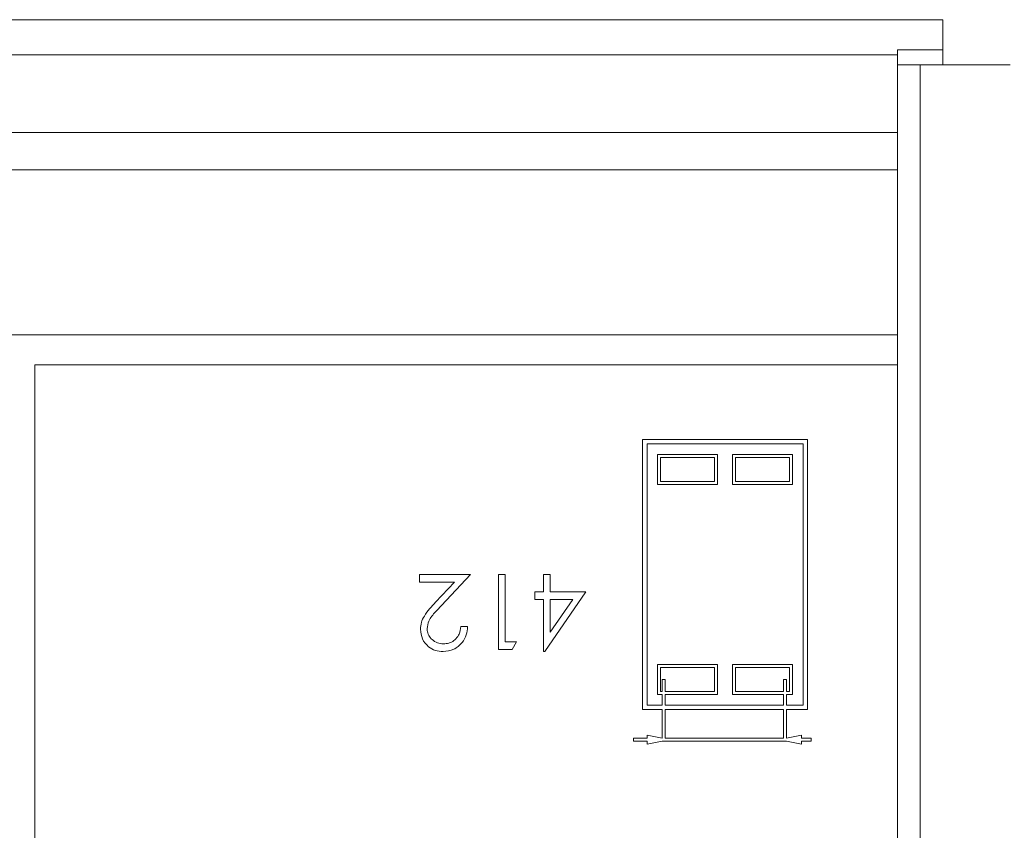
# Model space of a CAD drawing. Units: millimetres. Extents: x 11 to 415, y 5 to 292.
# Drawn here: x 294 to 301, y 134 to 140 of the extents above; entities that cross this region are included whole.
import ezdxf

# ---------------------------------------------------------------- set-up
doc = ezdxf.new("R2010")
doc.units = ezdxf.units.MM

msp = doc.modelspace()

# ---------------------------------------------------------------- linework, layer by layer
at = {"color": 7, "linetype": 'Continuous', "lineweight": 15}
for p, q in [((287.9629, 139.8204), (300.2629, 139.8204)), ((300.2629, 139.8204), (300.2629, 139.6204)), ((299.9629, 139.6204), (300.2629, 139.6204)), ((299.9629, 139.5204), (299.9629, 139.6204)), ((300.2629, 139.6204), (300.2629, 139.5204)), ((299.9629, 139.5865), (288.2629, 139.5865)), ((299.9629, 129.1704), (299.9629, 139.5204)), ((299.9629, 139.5204), (300.1129, 139.5204)), ((300.1129, 139.5204), (300.1129, 129.1704)), ((300.7129, 139.5204), (300.1129, 139.5204)), ((288.2629, 139.07), (299.9629, 139.07)), ((288.2629, 138.8204), (299.9629, 138.8204)), ((299.9629, 137.7204), (288.2629, 137.7204)), ((294.2129, 137.5204), (299.9629, 137.5204)), ((294.2129, 137.5204), (294.2129, 129.2204)), ((298.2629, 137.0241), (298.2629, 135.2241)), ((299.3629, 137.0241), (298.2629, 137.0241)), ((299.3329, 136.9941), (298.2929, 136.9941)), ((298.2929, 136.9941), (298.2929, 135.2541)), ((299.3329, 135.2541), (299.3329, 136.9941)), ((299.3629, 135.2241), (299.3629, 137.0241)), ((298.3629, 136.9241), (298.3629, 136.7241)), ((298.7629, 136.9241), (298.3629, 136.9241)), ((298.7629, 136.7241), (298.7629, 136.9241)), ((298.8629, 136.9241), (298.8629, 136.7241)), ((299.2629, 136.9241), (298.8629, 136.9241)), ((299.2629, 136.7241), (299.2629, 136.9241)), ((298.7429, 136.9041), (298.3829, 136.9041)), ((298.3829, 136.9041), (298.3829, 136.7441)), ((298.7429, 136.7441), (298.7429, 136.9041)), ((299.2429, 136.9041), (298.8829, 136.9041)), ((298.8829, 136.9041), (298.8829, 136.7441)), ((299.2429, 136.7441), (299.2429, 136.9041)), ((298.3629, 136.7241), (298.7629, 136.7241)), ((298.3829, 136.7441), (298.7429, 136.7441)), ((298.8629, 136.7241), (299.2629, 136.7241)), ((298.8829, 136.7441), (299.2429, 136.7441)), ((296.7767, 136.1241), (296.7767, 136.0728)), ((297.1164, 136.1241), (296.7767, 136.1241)), ((296.7767, 136.0728), (297.0093, 136.0728)), ((297.0093, 136.0728), (296.8842, 135.9393)), ((296.9225, 135.9171), (297.1164, 136.1241)), ((297.3023, 136.1241), (297.3023, 135.6241)), ((297.3472, 136.1241), (297.3023, 136.1241)), ((297.3472, 135.6753), (297.3472, 136.1241)), ((297.6036, 136.1241), (297.6036, 136.0087)), ((297.6484, 136.1241), (297.6036, 136.1241)), ((297.6484, 136.0087), (297.6484, 136.1241)), ((297.5459, 136.0087), (297.5459, 135.9574)), ((297.6036, 136.0087), (297.5459, 136.0087)), ((297.6127, 135.6112), (297.8856, 136.0087)), ((297.8856, 136.0087), (297.6484, 136.0087)), ((297.5459, 135.9574), (297.6036, 135.9574)), ((297.6036, 135.9574), (297.6036, 135.6112)), ((297.6484, 135.7402), (297.6484, 135.9574)), ((297.7975, 135.9574), (297.6484, 135.7402)), ((297.6484, 135.9574), (297.7975, 135.9574)), ((297.0972, 135.7779), (297.0523, 135.7779)), ((297.4241, 135.6753), (297.3472, 135.6753)), ((297.3947, 135.6241), (297.4241, 135.6753)), ((297.3023, 135.6241), (297.3947, 135.6241)), ((297.6036, 135.6112), (297.6127, 135.6112)), ((298.3629, 135.5241), (298.3629, 135.3241)), ((298.7629, 135.5241), (298.3629, 135.5241)), ((298.7429, 135.5041), (298.3829, 135.5041)), ((298.3829, 135.5041), (298.3829, 135.3441)), ((298.7429, 135.3441), (298.7429, 135.5041)), ((298.7629, 135.3241), (298.7629, 135.5241)), ((298.8629, 135.5241), (298.8629, 135.3241)), ((299.2629, 135.5241), (298.8629, 135.5241)), ((299.2429, 135.5041), (298.8829, 135.5041)), ((298.8829, 135.5041), (298.8829, 135.3441)), ((299.2429, 135.3441), (299.2429, 135.5041)), ((299.2629, 135.3241), (299.2629, 135.5241)), ((298.3929, 135.4241), (298.3929, 135.3441)), ((298.4129, 135.4241), (298.3929, 135.4241)), ((298.4129, 135.3441), (298.4129, 135.4241)), ((299.2029, 135.4241), (299.2029, 135.3441)), ((299.2229, 135.4241), (299.2029, 135.4241)), ((299.2229, 135.3441), (299.2229, 135.4241)), ((298.3629, 135.3241), (298.3929, 135.3241)), ((298.3829, 135.3441), (298.3929, 135.3441)), ((298.3929, 135.3241), (298.3929, 135.2541)), ((298.4129, 135.3441), (298.7429, 135.3441)), ((298.4129, 135.3241), (298.7629, 135.3241)), ((298.4129, 135.2541), (298.4129, 135.3241)), ((298.8629, 135.3241), (299.2029, 135.3241)), ((298.8829, 135.3441), (299.2029, 135.3441)), ((299.2029, 135.3241), (299.2029, 135.2541)), ((299.2229, 135.3441), (299.2429, 135.3441)), ((299.2229, 135.3241), (299.2629, 135.3241)), ((299.2229, 135.2541), (299.2229, 135.3241)), ((298.2629, 135.2241), (298.3929, 135.2241)), ((298.2929, 135.2541), (298.3929, 135.2541)), ((298.3929, 135.2241), (298.3929, 135.0341)), ((298.4129, 135.2541), (299.2029, 135.2541)), ((298.4129, 135.2241), (299.2029, 135.2241)), ((298.4129, 135.0341), (298.4129, 135.2241)), ((299.2029, 135.2241), (299.2029, 135.0341)), ((299.2229, 135.2541), (299.3329, 135.2541)), ((299.2229, 135.2241), (299.3629, 135.2241)), ((299.2229, 135.0341), (299.2229, 135.2241)), ((298.2029, 135.0341), (298.2029, 135.0141)), ((298.2929, 135.0341), (298.2029, 135.0341)), ((298.2929, 135.0541), (298.2929, 135.0341)), ((298.3929, 135.0341), (298.2929, 135.0541)), ((299.2029, 135.0341), (298.4129, 135.0341)), ((299.3229, 135.0541), (299.2229, 135.0341)), ((299.3229, 135.0341), (299.3229, 135.0541)), ((299.3861, 135.0341), (299.3229, 135.0341)), ((299.3861, 135.0141), (299.3861, 135.0341)), ((298.2029, 135.0141), (298.2929, 135.0141)), ((298.2929, 134.9941), (298.3929, 135.0141)), ((298.2929, 135.0141), (298.2929, 134.9941)), ((298.3929, 135.0141), (299.2229, 135.0141)), ((299.2229, 135.0141), (299.3229, 134.9941)), ((299.3229, 134.9941), (299.3229, 135.0141)), ((299.3229, 135.0141), (299.3861, 135.0141))]:
    msp.add_line(p, q, dxfattribs=at)
for points, knots in [([(296.8842, 135.9393), (296.857, 135.9105), (296.8192, 135.8705), (296.7867, 135.8066), (296.7843, 135.7754), (296.7831, 135.7599)], [0, 0, 0, 0, 0.560362, 0.780163, 1, 1, 1, 1]), ([(296.8279, 135.7639), (296.8304, 135.7811), (296.8365, 135.8241), (296.8799, 135.8713), (296.9098, 135.9035), (296.9225, 135.9171)], [0, 0, 0, 0, 0.277974, 0.695316, 1, 1, 1, 1]), ([(296.7831, 135.7599), (296.7858, 135.7377), (296.7912, 135.6935), (296.8314, 135.6437), (296.8818, 135.615), (296.9167, 135.6125), (296.9341, 135.6112)], [0, 0, 0, 0, 0.279501, 0.55928, 0.779425, 1, 1, 1, 1]), ([(296.9364, 135.6625), (296.9228, 135.6637), (296.8953, 135.6661), (296.8612, 135.688), (296.8372, 135.7173), (296.8286, 135.7444), (296.8281, 135.76), (296.8279, 135.7639)], [0, 0, 0, 0, 0.246962, 0.496308, 0.715903, 0.928817, 1, 1, 1, 1]), ([(296.9341, 135.6112), (296.9585, 135.614), (297.0072, 135.6196), (297.0608, 135.6654), (297.0916, 135.7207), (297.0953, 135.7588), (297.0972, 135.7779)], [0, 0, 0, 0, 0.279485, 0.558992, 0.779318, 1, 1, 1, 1]), ([(297.0523, 135.7779), (297.0497, 135.7606), (297.0453, 135.731), (297.0213, 135.6952), (296.9914, 135.6726), (296.9612, 135.6635), (296.9427, 135.6628), (296.9364, 135.6625)], [0, 0, 0, 0, 0.284889, 0.489783, 0.694722, 0.895044, 1, 1, 1, 1])]:
    msp.add_open_spline(points, degree=3, knots=knots, dxfattribs=at)

doc.saveas('drawing.dxf')
